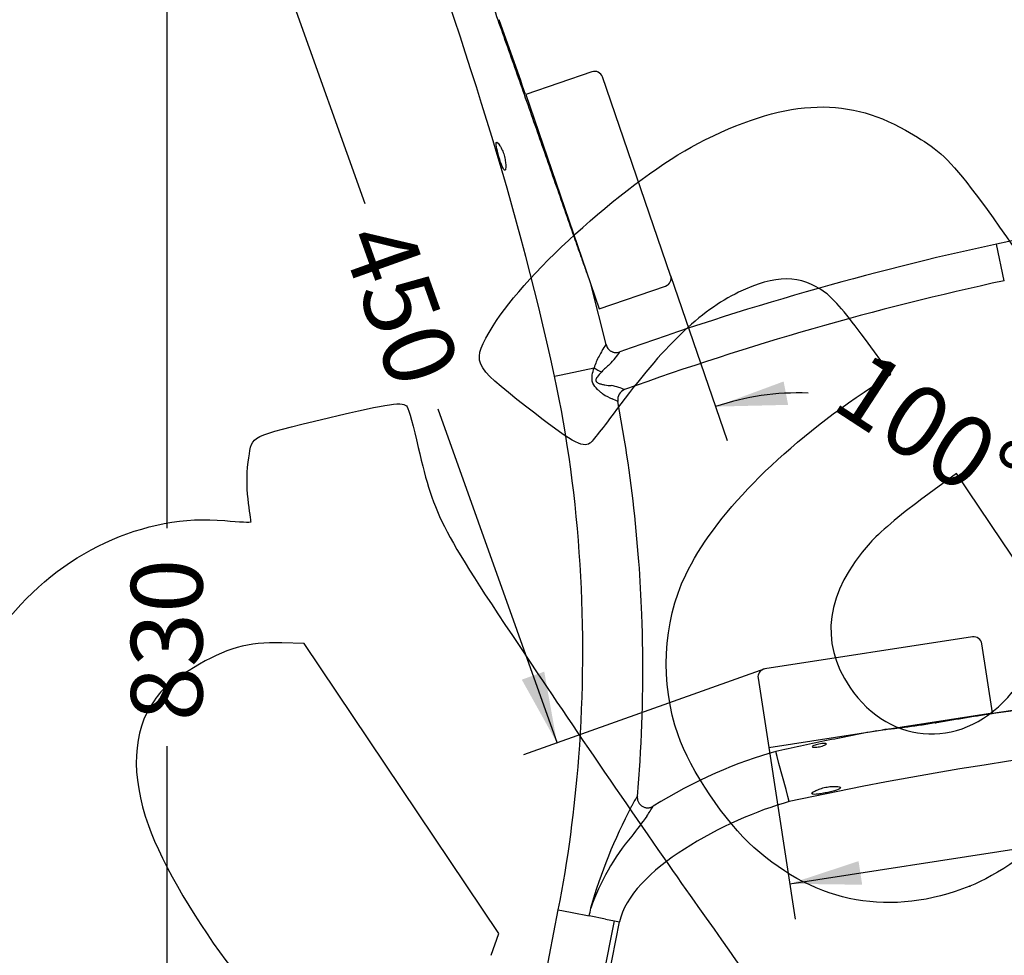
# Model space of a CAD drawing. Units: millimetres. Extents: x 0 to 359, y -9 to 204.
# Drawn here: x 181 to 224, y 121 to 162 of the extents above; entities that cross this region are included whole.
import ezdxf
from ezdxf import colors
from ezdxf.entities.mleader import LeaderData, LeaderLine
from ezdxf.enums import TextEntityAlignment as Align
from ezdxf.math import Vec2, Vec3

# ---------------------------------------------------------------- set-up
doc = ezdxf.new("R2010")
doc.units = ezdxf.units.MM
for name, color, linetype in [('LIST-106-110X38_', 7, 'Continuous'), ('PATA-106-ECOCITY', 7, 'Continuous'), ('Predeterminado', 7, 'Continuous')]:
    doc.layers.add(name, color=color, linetype=linetype)
doc.styles.add('SEACAD_Arial', font='arial.ttf')
doc.dimstyles.new('ISO', dxfattribs={"dimtxt": 3.125, "dimasz": 3.125, "dimexe": 1.5625, "dimexo": 0, "dimgap": 0.78125, "dimtad": 0, "dimdec": 0, "dimlfac": 11.111111, "dimrnd": 10, "dimtxsty": 'SEACAD_Arial', "dimblk1": '_SE_FILLED', "dimblk2": '_SE_FILLED', "dimsah": 1, "dimcen": 1.5625, "dimadec": 1, "dimazin": 0, "dimtfac": 0.5, "dimtdec": 4, "dimtmove": 0, "dimatfit": 3, "dimfxl": 1, "dimarcsym": 0})

# ---------------------------------------------------------------- blocks, each defined once
blk = doc.blocks.new('SE1')
at = {"layer": 'LIST-106-110X38_', "color": 7, "linetype": 'Continuous'}
for p, q in [((206.356, 159.594), (203.462, 158.6)), ((209.795, 150.688), (206.813, 159.371)), ((203.462, 158.6), (206.677, 149.237)), ((206.677, 149.237), (209.571, 150.231)), ((222.989, 134.894), (213.916, 133.497)), ((223.865, 131.569), (223.4, 134.593)), ((213.615, 133.087), (214.081, 130.062)), ((214.081, 130.062), (223.865, 131.569))]:
    blk.add_line(p, q, dxfattribs=at)
for centre, start, end in [((206.473, 159.254), 18.953, 108.953), ((209.454, 150.571), 288.953, 18.953), ((223.044, 134.538), 8.7522, 98.7522), ((213.971, 133.141), 98.7522, 188.7522)]:
    blk.add_arc(centre, 0.36, start, end, dxfattribs=at)
at = {"layer": 'PATA-106-ECOCITY', "color": 7, "linetype": 'Continuous'}
for p, q in [((224.379, 150.464), (224.033, 152.063)), ((206.972, 147.674), (206.324, 150.266)), ((204.719, 146.287), (204.942, 146.334)), ((204.942, 146.334), (205.291, 146.409)), ((205.291, 146.409), (206.45, 146.658)), ((207.784, 143.499), (207.49, 145.19)), ((221.36, 131.133), (221.38, 131.137)), ((221.381, 131.137), (221.38, 131.137)), ((214.446, 129.668), (214.387, 129.887)), ((214.53, 129.358), (214.446, 129.668)), ((214.838, 128.223), (214.53, 129.358)), ((214.922, 127.913), (214.838, 128.223)), ((214.982, 127.694), (214.922, 127.913)), ((199.91, 97.621), (204.884, 122.962)), ((204.884, 122.962), (205.107, 122.918)), ((205.107, 122.918), (205.49, 122.843)), ((205.49, 122.843), (206.236, 122.697)), ((206.953, 122.556), (206.236, 122.697)), ((206.304, 123.041), (206.297, 123.043)), ((202.457, 97.618), (207.336, 122.481)), ((202.682, 97.586), (207.559, 122.437)), ((206.953, 122.556), (207.336, 122.481)), ((207.336, 122.481), (207.559, 122.437))]:
    blk.add_line(p, q, dxfattribs=at)
for centre, radius, start, end in [((-640.195, -138.554), 894.451, 19.403137, 19.625692), ((245.129, 54.577), 99.743, 92.04862, 102.21093), ((251.565, 24.84), 130.168, 102.21093, 109.75471), ((251.918, 23.209), 130.2, 102.21093, 109.8147), ((200.184, 151.892), 7.992, 325.8733, 328.1465), ((211.445, 144.659), 5.398, 149.3843, 155.2664), ((200.499, 152.154), 8.549, 323.6829, 325.7919), ((210.38, 145.41), 4.123, 158.5627, 162.3814), ((209.518, 143.813), 3.824, 128.7069, 135.7345), ((202.741, 150.935), 6.03, 316.6705, 320.396), ((207.138, 147.547), 1.123, 232.2748, 251.4548), ((208.04, 147.317), 2.171, 236.2087, 248.3203), ((206.482, 142.239), 3.711, 73.6665, 78.8862), ((207.937, 145.273), 0.455, 109.8312, 190.6154), ((205.724, 140.747), 5.364, 67.4398, 70.3755), ((205.331, 140.57), 5.1, 64.9524, 68.0399), ((245.342, -10.308), 141.302, 88.35701, 102.40729), ((245.343, -10.326), 143.59, 100.65241, 101.57127), ((245.342, -10.308), 143.572, 101.57222, 102.45116), ((130.81, 173.819), 90.096, 329.04363, 329.37312), ((228.571, 116.684), 23.164, 152.2379, 164.0669), ((146.2, 167.057), 74.251, 327.4083, 327.80216), ((299.409, 57.726), 114.127, 142.58898, 143.13636), ((215.717, 119.762), 9.968, 139.8309, 160.7951), ((154.292, 133.097), 52.975, 348.6781, 349.0581)]:
    blk.add_arc(centre, radius, start, end, dxfattribs=at)
for points in [[(204.719, 146.287), (202.997, 154.307), (200.326, 162.165), (197.578, 169.919)], [(214.387, 129.887), (212.769, 129.448), (210.777, 128.582), (209.032, 127.493)], [(214.982, 127.694), (212.217, 126.944), (207.998, 124.674), (207.559, 122.437)]]:
    blk.add_open_spline(points, degree=3, dxfattribs=at)
for points, knots in [([(206.137, 150.809), (206.127, 150.838), (206.116, 150.867), (206.076, 150.977), (206.046, 151.061), (205.953, 151.32), (205.888, 151.502), (205.757, 151.874), (205.69, 152.063), (205.489, 152.637), (205.352, 153.026), (205.079, 153.807), (204.942, 154.199), (204.668, 154.986), (204.53, 155.38), (204.254, 156.171), (204.115, 156.567), (203.699, 157.755), (203.422, 158.546), (202.864, 160.127), (202.584, 160.917), (202.024, 162.496), (201.743, 163.285), (200.896, 165.65), (200.327, 167.224), (199.75, 168.799)], [0.040967, 0.040967, 0.040967, 0.040967, 0.046875, 0.046875, 0.0625, 0.0625, 0.09375, 0.09375, 0.125, 0.125, 0.1875, 0.1875, 0.25, 0.25, 0.3125, 0.3125, 0.375, 0.375, 0.5, 0.5, 0.625, 0.625, 0.75, 0.75, 1, 1, 1, 1]), ([(204.255, 156.215), (204.257, 156.215), (204.239, 156.282), (204.159, 156.518), (204.074, 156.753), (204.034, 156.848), (204.062, 156.748), (204.142, 156.512), (204.226, 156.277), (204.253, 156.214), (204.255, 156.215)], [0, 0, 0, 0, 0.125122, 0.250154, 0.375143, 0.500053, 0.625079, 0.750079, 0.874984, 1, 1, 1, 1]), ([(202.551, 155.293), (202.566, 155.298), (202.576, 155.318), (202.589, 155.389), (202.591, 155.438), (202.584, 155.558), (202.578, 155.629), (202.555, 155.782), (202.538, 155.864), (202.491, 156.025), (202.461, 156.104), (202.397, 156.246), (202.363, 156.31), (202.273, 156.468), (202.219, 156.522), (202.176, 156.511), (202.168, 156.492), (202.163, 156.425), (202.168, 156.378), (202.196, 156.204), (202.237, 156.042), (202.333, 155.72), (202.386, 155.561), (202.482, 155.341), (202.523, 155.283), (202.551, 155.293)], [0, 0, 0, 0, 0.0625, 0.0625, 0.125, 0.125, 0.1875, 0.1875, 0.25, 0.25, 0.3125, 0.3125, 0.375, 0.375, 0.5, 0.5, 0.5625, 0.5625, 0.625, 0.625, 0.75, 0.75, 0.875, 0.875, 1, 1, 1, 1]), ([(206.972, 147.674), (206.979, 147.642), (206.99, 147.612), (207.017, 147.554), (207.033, 147.526), (207.072, 147.475), (207.094, 147.452), (207.13, 147.421), (207.143, 147.411), (207.169, 147.393), (207.197, 147.376), (207.225, 147.362), (207.255, 147.35), (207.27, 147.344), (207.316, 147.33), (207.348, 147.325), (207.411, 147.32), (207.444, 147.321), (207.507, 147.329), (207.538, 147.337), (207.569, 147.348)], [0, 0, 0, 0, 0.125, 0.125, 0.25, 0.25, 0.375, 0.375, 0.4375, 0.4375, 0.5, 0.5625, 0.5625, 0.625, 0.625, 0.75, 0.75, 0.875, 0.875, 1, 1, 1, 1]), ([(206.832, 145.512), (206.813, 145.526), (206.793, 145.541), (206.753, 145.572), (206.733, 145.588), (206.672, 145.638), (206.632, 145.674), (206.513, 145.79), (206.437, 145.88), (206.352, 146.098), (206.353, 146.219), (206.387, 146.445), (206.417, 146.552), (206.45, 146.658)], [0, 0, 0, 0, 0.0625, 0.0625, 0.125, 0.125, 0.25, 0.25, 0.5, 0.5, 0.75, 0.75, 1, 1, 1, 1]), ([(206.78, 146.482), (206.708, 146.409), (206.636, 146.334), (206.562, 146.225), (206.549, 146.201), (206.528, 146.152), (206.52, 146.125), (206.526, 146.072), (206.542, 146.048), (206.581, 146.012), (206.605, 145.999), (206.676, 145.967), (206.726, 145.953), (206.824, 145.928), (206.873, 145.918), (207.018, 145.893), (207.112, 145.882), (207.198, 145.88)], [0, 0, 0, 0, 0.25, 0.25, 0.3125, 0.3125, 0.375, 0.375, 0.4375, 0.4375, 0.5, 0.5, 0.625, 0.625, 0.75, 0.75, 1, 1, 1, 1]), ([(204.884, 122.962), (205.308, 125.127), (205.608, 127.365), (205.992, 132.425), (206.012, 135.263), (205.66, 140.867), (205.289, 143.635), (204.719, 146.287)], [0, 0, 0, 0, 0.288966, 0.288966, 0.644483, 0.644483, 1, 1, 1, 1]), ([(208.536, 135.871), (208.507, 136.642), (208.463, 137.413), (208.273, 139.963), (208.065, 141.737), (207.784, 143.499)], [0, 0, 0, 0, 0.301984, 0.301984, 1, 1, 1, 1]), ([(208.339, 127.919), (208.386, 128.434), (208.425, 128.95), (208.591, 131.598), (208.617, 133.736), (208.536, 135.871)], [0, 0, 0, 0, 0.1949, 0.1949, 1, 1, 1, 1]), ([(219.034, 130.833), (219.248, 130.857), (219.612, 130.9), (220.125, 130.968), (220.576, 131.032), (220.952, 131.089), (221.252, 131.137), (221.402, 131.162), (221.543, 131.186), (221.675, 131.208), (221.939, 131.252), (222.402, 131.328), (223.063, 131.434), (223.858, 131.556), (224.919, 131.714), (226.246, 131.9), (227.649, 132.08), (228.521, 132.184), (228.862, 132.224)], [0, 0, 0, 0, 0.0211925, 0.0361935, 0.0511945, 0.0661955, 0.073696, 0.0811965, 0.0811965, 0.0878333, 0.0944701, 0.1077437, 0.1342909, 0.1608381, 0.1873853, 0.2404797, 0.2935741, 0.3275135, 0.3275135, 0.3275135, 0.3275135]), ([(228.869, 132.203), (227.139, 132.003), (225.414, 131.771), (223.262, 131.443), (222.832, 131.375), (222.187, 131.271), (221.973, 131.236), (221.543, 131.164), (221.329, 131.127), (220.9, 131.059), (220.685, 131.027), (220.265, 130.968), (220.059, 130.941), (219.76, 130.904), (219.664, 130.893), (219.48, 130.872), (219.392, 130.863), (219.236, 130.847), (219.166, 130.841), (219.112, 130.837), (219.109, 130.836), (219.105, 130.836)], [0, 0, 0, 0, 0.5, 0.5, 0.625, 0.625, 0.6875, 0.6875, 0.75, 0.75, 0.8125, 0.8125, 0.875, 0.875, 0.90625, 0.90625, 0.9375, 0.9375, 0.96875, 0.96875, 0.9709175, 0.9709175, 0.9709175, 0.9709175]), ([(216.6, 130.222), (216.602, 130.207), (216.571, 130.184), (216.462, 130.137), (216.382, 130.113), (216.217, 130.078), (216.134, 130.069), (216.015, 130.069), (215.979, 130.078), (215.973, 130.107), (216.004, 130.127), (216.116, 130.169), (216.196, 130.191), (216.361, 130.225), (216.444, 130.237), (216.562, 130.243), (216.598, 130.237), (216.6, 130.222)], [0, 0, 0, 0, 0.125, 0.125, 0.25, 0.25, 0.375, 0.375, 0.5, 0.5, 0.625, 0.625, 0.75, 0.75, 0.875, 0.875, 1, 1, 1, 1]), ([(217.217, 128.303), (217.215, 128.318), (217.197, 128.33), (217.13, 128.349), (217.081, 128.356), (216.962, 128.36), (216.891, 128.36), (216.737, 128.35), (216.652, 128.339), (216.489, 128.305), (216.407, 128.282), (216.26, 128.229), (216.195, 128.201), (216.084, 128.149), (216.04, 128.124), (215.983, 128.08), (215.968, 128.06), (215.972, 128.015), (216.041, 128.005), (216.216, 128.019), (216.287, 128.028), (216.439, 128.053), (216.521, 128.068), (216.688, 128.103), (216.769, 128.121), (216.92, 128.16), (216.989, 128.179), (217.158, 128.236), (217.222, 128.273), (217.217, 128.303)], [0, 0, 0, 0, 0.0625, 0.0625, 0.125, 0.125, 0.1875, 0.1875, 0.25, 0.25, 0.3125, 0.3125, 0.375, 0.375, 0.4375, 0.4375, 0.5, 0.5, 0.625, 0.625, 0.6875, 0.6875, 0.75, 0.75, 0.8125, 0.8125, 0.875, 0.875, 1, 1, 1, 1]), ([(208.339, 127.919), (208.337, 127.898), (208.336, 127.877), (208.338, 127.835), (208.341, 127.814), (208.349, 127.773), (208.354, 127.752), (208.367, 127.713), (208.376, 127.693), (208.404, 127.636), (208.428, 127.602), (208.47, 127.555), (208.486, 127.541), (208.518, 127.514), (208.535, 127.502), (208.571, 127.48), (208.59, 127.47), (208.628, 127.453), (208.648, 127.446), (208.688, 127.435), (208.709, 127.431), (208.751, 127.425), (208.772, 127.424), (208.814, 127.424), (208.835, 127.425), (208.876, 127.431), (208.897, 127.436), (208.958, 127.453), (208.996, 127.47), (209.032, 127.493)], [0, 0, 0, 0, 0.0625, 0.0625, 0.125, 0.125, 0.1875, 0.1875, 0.25, 0.25, 0.375, 0.375, 0.4375, 0.4375, 0.5, 0.5, 0.5625, 0.5625, 0.625, 0.625, 0.6875, 0.6875, 0.75, 0.75, 0.8125, 0.8125, 0.875, 0.875, 1, 1, 1, 1])]:
    blk.add_open_spline(points, degree=3, knots=knots, dxfattribs=at)
blk = doc.blocks.new('DMBLK39')
at = {"layer": 'Predeterminado', "linetype": 'Continuous'}
for points in [[(214.733, 146.059), (211.762, 144.959), (214.929, 145.036)], [(225.147, 138.381), (226.357, 135.453), (226.162, 138.615)]]:
    blk.add_hatch(color=7, dxfattribs=at).paths.add_polyline_path(points)
at = {"layer": 'Predeterminado', "color": 7, "linetype": 'Continuous'}
for p, q in [((209.795, 150.688), (212.27, 143.481)), ((227.037, 135.511), (224.8, 135.32))]:
    blk.add_line(p, q, dxfattribs=at)
for start, end in [(87.6541, 108.953), (4.8899, 26.1888)]:
    blk.add_arc((215.35, 134.511), 11.047, start, end, dxfattribs=at)
at = {"layer": 'Predeterminado', "color": 7, "linetype": 'Continuous', "style": 'SEACAD_Arial'}
blk.add_text('100°', height=3.125, rotation=326.9215, dxfattribs=at).set_placement((218.418, 147.561), align=Align.TOP_LEFT)
blk = doc.blocks.new('_SE_FILLED')
at = {"color": 0}
blk.add_line((0, 0), (-1, 0), dxfattribs=at)
blk.add_solid([(0, 0), (-1, -0.1665), (-1, 0.1665), (0, 0)], dxfattribs=at)
blk = doc.blocks.new('DMBLK40')
at = {"layer": 'Predeterminado', "linetype": 'Continuous'}
for points in [[(191.777, 165.317), (192.759, 165.667), (191.219, 168.435)], [(203.288, 133.026), (204.828, 130.257), (204.269, 133.376)]]:
    blk.add_hatch(color=7, dxfattribs=at).paths.add_polyline_path(points)
at = {"layer": 'Predeterminado', "color": 7, "linetype": 'Continuous'}
for p, q in [((198.967, 171.197), (189.747, 167.911)), ((191.219, 168.435), (196.424, 153.832)), ((199.622, 144.861), (204.828, 130.257)), ((213.916, 133.497), (203.356, 129.733))]:
    blk.add_line(p, q, dxfattribs=at)
at = {"layer": 'Predeterminado', "color": 7, "linetype": 'Continuous', "style": 'SEACAD_Arial'}
blk.add_text('450', height=3.125, rotation=289.6195, dxfattribs=at).set_placement((198.263, 153.326), align=Align.TOP_LEFT)
blk = doc.blocks.new('DMBLK41')
at = {"layer": 'Predeterminado', "linetype": 'Continuous'}
for points in [[(247.834, 128.631), (250.843, 129.621), (247.675, 129.66)], [(218.166, 124.063), (218.008, 125.093), (214.998, 124.103)]]:
    blk.add_hatch(color=7, dxfattribs=at).paths.add_polyline_path(points)
at = {"layer": 'Predeterminado', "color": 7, "linetype": 'Continuous'}
for p, q in [((249.814, 136.304), (251.081, 128.077)), ((214.081, 130.062), (215.236, 122.558)), ((237.627, 127.587), (250.843, 129.621)), ((214.998, 124.103), (228.214, 126.137))]:
    blk.add_line(p, q, dxfattribs=at)
at = {"layer": 'Predeterminado', "color": 7, "linetype": 'Continuous', "style": 'SEACAD_Arial'}
blk.add_text('403', height=3.125, rotation=8.7522, dxfattribs=at).set_placement((229.057, 127.848), align=Align.TOP_LEFT)
blk = doc.blocks.new('DMBLK43')
at = {"layer": 'Predeterminado', "linetype": 'Continuous'}
for points in [[(187.247, 169.12), (188.289, 169.12), (187.768, 172.245)], [(187.247, 100.637), (187.768, 97.512), (188.289, 100.637)]]:
    blk.add_hatch(color=7, dxfattribs=at).paths.add_polyline_path(points)
at = {"layer": 'Predeterminado', "color": 7, "linetype": 'Continuous'}
for p, q in [((201.987, 172.245), (186.205, 172.245)), ((187.768, 172.245), (187.768, 139.641)), ((187.768, 130.117), (187.768, 97.512)), ((199.999, 97.512), (186.205, 97.512))]:
    blk.add_line(p, q, dxfattribs=at)
at = {"layer": 'Predeterminado', "color": 7, "linetype": 'Continuous', "style": 'SEACAD_Arial'}
blk.add_text('830', height=3.125, rotation=90, dxfattribs=at).set_placement((186.205, 131.21), align=Align.TOP_LEFT)
blk = doc.blocks.new('_DOT')
at = {"color": 0}
blk.add_line((0, 0), (-1, 0), dxfattribs=at)
at = {"color": 0, "const_width": 0.333}
blk.add_lwpolyline([(-0.1665, 0, 1), (0.1665, 0, 1)], format="xyb", close=True, dxfattribs=at)
blk = doc.blocks.new('SE302')
at = {"color": 7, "linetype": 'Continuous'}
for p, q in [((193.776, 134.605), (192.793, 134.634)), ((198.031, 128.272), (193.776, 134.605)), ((202.287, 121.938), (198.031, 128.272)), ((201.949, 120.978), (202.287, 121.938))]:
    blk.add_line(p, q, dxfattribs=at)
blk = doc.blocks.new('SE301')
blk.add_blockref('SE302', (0, 0))
blk = doc.blocks.new('SE326')
at = {"color": 7, "linetype": 'Continuous'}
for p, q in [((219.416, 146.381), (218.263, 147.957)), ((218.252, 145.598), (219.416, 146.381))]:
    blk.add_line(p, q, dxfattribs=at)
blk = doc.blocks.new('SE325')
blk.add_blockref('SE326', (0, 0))
blk = doc.blocks.new('SE328')
at = {"color": 7, "linetype": 'Continuous'}
blk.add_point((222.869, 123.997), dxfattribs=at)
blk = doc.blocks.new('SE327')
blk.add_blockref('SE328', (0, 0))
blk = doc.blocks.new('SE330')
at = {"color": 7, "linetype": 'Continuous'}
for p, q in [((222.287, 142.037), (220.715, 140.878)), ((224.267, 139.09), (222.287, 142.037)), ((226.247, 136.143), (224.267, 139.09)), ((226.051, 135.32), (226.247, 136.143))]:
    blk.add_line(p, q, dxfattribs=at)
blk = doc.blocks.new('SE329')
blk.add_blockref('SE330', (0, 0))

msp = doc.modelspace()

# ---------------------------------------------------------------- linework, layer by layer
at = {"color": 7, "linetype": 'Continuous'}
for points in [[(210.97698, 156.45279), (214.69565, 158.38274), (217.4126, 158.55895), (220.0554, 157.04158)], [(220.0554, 157.04158), (222.08963, 155.87363), (222.0687, 155.89924), (227.84082, 147.51238)], [(202.04012, 148.48768), (203.4891, 150.87103), (208.04387, 154.93054), (210.97698, 156.45279)], [(216.56174, 149.9394), (215.49471, 150.73091), (214.36088, 150.73712), (212.76645, 149.96019)], [(212.76645, 149.96019), (211.08112, 149.13895), (209.45613, 147.57629), (207.43239, 144.83074)], [(218.26269, 147.95724), (217.52673, 148.96299), (216.91145, 149.67998), (216.56174, 149.9394)], [(203.5062, 144.93656), (201.07442, 146.83949), (201.05972, 146.87508), (202.04012, 148.48768)], [(210.45326, 137.61024), (211.66599, 140.15441), (214.54011, 143.09815), (218.25179, 145.59768)], [(194.84177, 144.46696), (197.53637, 145.11672), (198.11237, 145.19654), (198.28224, 144.94372)], [(198.28224, 144.94372), (198.33872, 144.85965), (198.55551, 144.06476), (198.76398, 143.17728)], [(206.26794, 143.35947), (205.93756, 143.13749), (205.44791, 143.4171), (203.5062, 144.93656)], [(207.43239, 144.83074), (206.8791, 144.08011), (206.35509, 143.41803), (206.26794, 143.35947)], [(191.35106, 142.7156), (191.52751, 143.72887), (191.29304, 143.61124), (194.84177, 144.46696)], [(198.76398, 143.17728), (199.50057, 140.04159), (199.64881, 139.76095), (203.99075, 133.28224)], [(191.32438, 140.92463), (191.25786, 141.44343), (191.26986, 142.24936), (191.35106, 142.7156)], [(191.45145, 139.92572), (191.44808, 139.95633), (191.3909, 140.40584), (191.32438, 140.92463)], [(220.71502, 140.87836), (219.84207, 140.2352), (218.86171, 139.40295), (218.51074, 139.00709)], [(180.68777, 135.47903), (183.0779, 138.56411), (186.7957, 140.30274), (190.30589, 139.97695)], [(190.30589, 139.97695), (190.93932, 139.91816), (191.45482, 139.89511), (191.45145, 139.92572)], [(218.51074, 139.00709), (216.58102, 136.83061), (216.28013, 134.69445), (217.62197, 132.69738)], [(210.11633, 130.61169), (209.32397, 132.88988), (209.44989, 135.50527), (210.45326, 137.61024)], [(192.79339, 134.63439), (191.31796, 134.67839), (190.35254, 134.4062), (188.9318, 133.54567)], [(188.9318, 133.54567), (187.89097, 132.91524), (187.64455, 132.70806), (187.21257, 132.10023)], [(203.99075, 133.28224), (206.09787, 130.13811), (209.24587, 125.56084), (210.98629, 123.11051)], [(217.62197, 132.69738), (219.39463, 130.05914), (222.69495, 129.95745), (224.71963, 132.47869)], [(187.21257, 132.10023), (186.27114, 130.77555), (186.18398, 128.85563), (186.96532, 126.65368)], [(213.42872, 125.69179), (212.20001, 126.78391), (210.64362, 129.0956), (210.11633, 130.61169)], [(182.3692, 118.07078), (180.11849, 121.59867), (179.12966, 124.01705), (178.72291, 126.98855)], [(186.96532, 126.65368), (187.56641, 124.95969), (189.17331, 122.22291), (190.63339, 120.40646)], [(226.7819, 126.6443), (225.84899, 125.69407), (223.99567, 124.44037), (222.86922, 123.9975)], [(222.86919, 123.9975), (219.42062, 122.64171), (216.21252, 123.21748), (213.42872, 125.69179)], [(210.98629, 123.11051), (214.91674, 117.57683), (216.03255, 115.86531), (216.59073, 114.51394)]]:
    msp.add_open_spline(points, degree=3, dxfattribs=at)

# ---------------------------------------------------------------- block references
for name in ['SE325', 'SE329', 'SE301', 'SE327']:
    msp.add_blockref(name, (0, 0))
at = {"layer": 'Predeterminado'}
msp.add_blockref('SE1', (0, 0), dxfattribs=at)

# ---------------------------------------------------------------- dimensions: what is measured, and where the dimension line sits
at = {"layer": 'Predeterminado', "color": 7, "linetype": 'Continuous'}
for base, p1, p2, angle, picture, middle in [((187.76794, 97.51244), (201.98693, 172.24518), (201.2164, 97.51244), 90, 'DMBLK43', (187.76794, 134.87881)), ((204.82785, 130.25746), (201.84934, 172.22467), (213.91616, 133.49714), 289.619456, 'DMBLK40', (198.0233, 149.34634)), ((250.84314, 129.62112), (213.61513, 133.08656), (249.81422, 136.30436), 8.752231, 'DMBLK41', (232.92069, 126.86187))]:
    dim = msp.add_linear_dim(base=base, p1=p1, p2=p2, angle=angle, text='\\A1;<>', dimstyle='ISO', override={"dimrnd": 0, "dimtdec": 2}, dxfattribs=at)
    dim.commit()
    dim.dimension.update_dxf_attribs({"geometry": picture, "text_midpoint": middle, "dimtype": 160})
dim = msp.add_angular_dim_2l(base=(221.37951, 143.76764), line1=((215.35019, 134.5111), (206.81315, 159.37065)), line2=((215.35019, 134.5111), (236.18341, 136.29344)), text='\\A1;<>', dimstyle='ISO', override={"dimdec": 2, "dimrnd": 0, "dimadec": 0, "dimtdec": 2, "dimtolj": 1}, dxfattribs=at)
dim.commit()
dim.dimension.update_dxf_attribs({"geometry": 'DMBLK39', "text_midpoint": (221.37951, 143.76764), "dimtype": 162})

# ---------------------------------------------------------------- leaders
ml = msp.add_multileader_mtext('Standard', dxfattribs=at)
ml.set_content('{\\pxsm0.9;\\fCalibri|b0||i0||c0|p34;\\W1.;Documento no contractual - Document no contractual - Non-contractual document - Non-contractual document - Documento não contratual\\P}', color=256)
ml.set_leader_properties()
ml.set_arrow_properties(name='DOT')
ml.build(insert=Vec2(0, 0))
ml.multileader.update_dxf_attribs({"leader_type": 0, "has_text_frame": 1, "dogleg_length": 0, "arrow_head_size": 1.8})
ctx = ml.context
ctx.base_point, ctx.char_height, ctx.arrow_head_size, ctx.plane_x_axis, ctx.plane_y_axis = Vec3(309.79041, 35.13378), 1.8, 1.8, Vec3(0, 1), Vec3(-1, 0)
notes = []
notes.append((ctx, [(0, (0, 0, 0), (0, 0), (1, 0), 1, [])]))
ctx.mtext.insert, ctx.mtext.text_direction, ctx.mtext.rotation = Vec3(308.89041, 37.13378), Vec3(0, 1), 1.57079633
for ctx, leaders in notes:
    for number, flags, end, landing, length, lines in leaders:
        leader = LeaderData()
        leader.index, (leader.has_last_leader_line, leader.has_dogleg_vector, leader.attachment_direction) = number, flags
        leader.last_leader_point, leader.dogleg_vector, leader.dogleg_length = Vec3(end), Vec3(landing), length
        for number, points, colour, breaks in lines:
            line = LeaderLine()
            line.index, line.vertices, line.color, line.breaks = number, Vec3.list(points), colors.encode_raw_color(colour), breaks
            leader.lines.append(line)
        ctx.leaders.append(leader)

doc.saveas('drawing.dxf')
